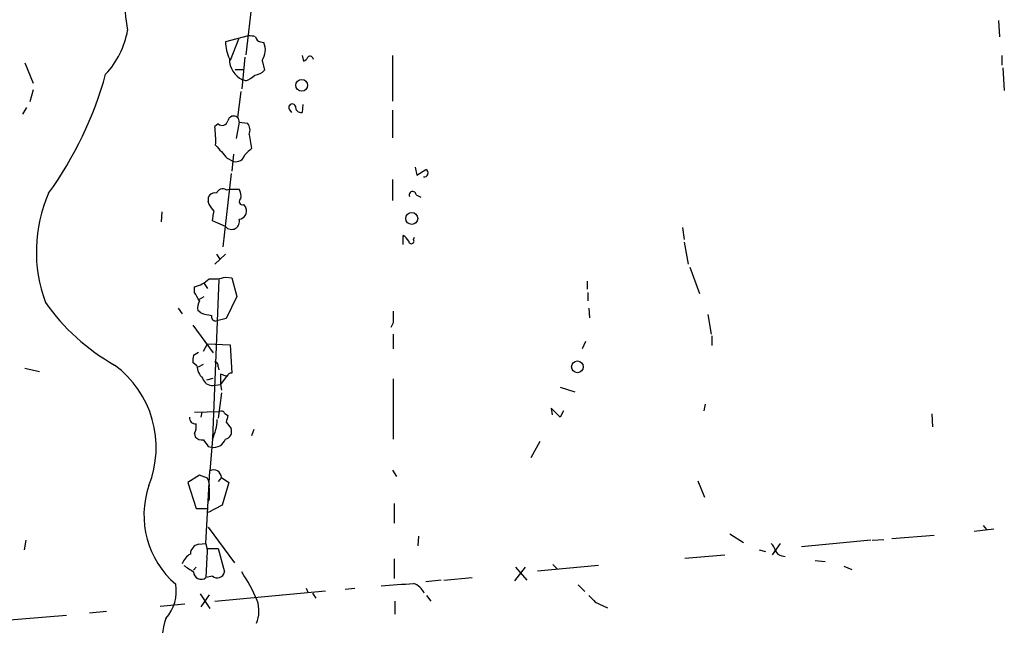
# Model space of a CAD drawing. Extents: x 8 to 981, y 9 to 879.
# Drawn here: x 644 to 747, y 123 to 186 of the extents above; entities that cross this region are included whole.
import ezdxf

# ---------------------------------------------------------------- set-up
doc = ezdxf.new("R2010")
doc.units = 0
doc.header["$MEASUREMENT"] = 0
doc.layers.add('MAIN', color=5, linetype='CONTINUOUS')

msp = doc.modelspace()

# ---------------------------------------------------------------- linework, layer by layer
at = {"layer": 'MAIN'}
for p, q in [((668.4433, 187.8753), (667.766, 182.2026)), ((745.998, 185.7586), (746.0827, 184.0653)), ((668.02, 184.1499), (665.6493, 183.5573)), ((667.004, 183.8113), (666.1573, 181.6099)), ((669.29, 183.5573), (669.6287, 183.4726)), ((644.8213, 181.3559), (645.668, 179.2393)), ((667.6813, 181.9486), (667.3427, 178.6466)), ((669.4593, 181.6099), (669.7133, 180.5939)), ((673.608, 182.1179), (673.7773, 181.5253)), ((683.006, 182.1179), (683.006, 177.3766)), ((746.3367, 182.1179), (746.3367, 181.1019)), ((666.6653, 180.6786), (667.512, 180.6786)), ((746.4213, 180.8479), (746.5907, 178.4773)), ((667.766, 179.4933), (667.4273, 179.5779)), ((645.668, 178.5619), (645.3293, 177.2919)), ((667.258, 178.3926), (666.9193, 175.6833)), ((673.6927, 177.0379), (673.608, 176.1913)), ((644.9907, 176.6993), (644.5673, 176.0219)), ((672.338, 176.4453), (672.5073, 176.1913)), ((683.006, 176.4453), (683.006, 173.5666)), ((664.8873, 175.0059), (664.5487, 174.7519)), ((667.0887, 175.1753), (666.75, 173.4819)), ((667.0887, 175.1753), (667.9353, 175.0906)), ((668.1047, 173.9053), (668.3587, 172.4659)), ((665.8187, 171.4499), (666.496, 171.1113)), ((666.496, 171.8733), (666.3267, 170.0953)), ((685.3767, 170.5186), (685.546, 169.6719)), ((685.546, 169.6719), (686.4773, 170.2646)), ((666.242, 169.8413), (665.3953, 162.2213)), ((683.006, 169.2486), (683.006, 167.0473)), ((665.734, 168.1479), (666.0727, 168.2326)), ((666.0727, 168.2326), (667.0887, 168.2326)), ((663.956, 166.6239), (663.8713, 166.9626)), ((685.4613, 167.6399), (685.9693, 167.3859)), ((659.0453, 165.8619), (658.9607, 164.8459)), ((667.512, 166.6239), (667.766, 166.2853)), ((665.6493, 164.3379), (664.2947, 164.9306)), ((713.1473, 164.2533), (713.3167, 162.9833)), ((684.1067, 162.4753), (684.1067, 163.4066)), ((685.2073, 162.9833), (685.292, 163.2373)), ((713.3167, 162.7293), (713.74, 160.4433)), ((664.5487, 160.4433), (665.6493, 161.4593)), ((664.718, 161.4593), (665.0567, 160.9513)), ((713.9093, 160.1046), (714.9253, 157.3953)), ((664.972, 158.8346), (664.2947, 142.3246)), ((665.6493, 159.0886), (666.3267, 159.0039)), ((666.3267, 159.0039), (666.8347, 157.0566)), ((703.2413, 158.6653), (703.2413, 157.8186)), ((662.432, 157.4799), (662.432, 158.0726)), ((663.448, 158.4113), (663.7867, 157.9033)), ((662.94, 156.8026), (663.448, 157.0566)), ((666.8347, 157.0566), (665.734, 154.7706)), ((703.326, 157.4799), (703.326, 156.6333)), ((660.7387, 155.8713), (661.162, 155.2786)), ((663.1093, 155.3633), (662.7707, 155.6173)), ((703.4107, 155.8713), (703.4953, 154.8553)), ((665.734, 154.7706), (664.6333, 154.5166)), ((715.772, 155.1939), (716.1107, 153.1619)), ((662.2627, 154.0933), (664.3793, 151.2146)), ((683.0907, 154.3473), (682.8367, 153.8393)), ((683.0907, 153.1619), (683.0907, 151.6379)), ((716.1953, 152.9926), (716.1953, 151.9766)), ((663.3633, 151.3839), (663.7867, 152.1459)), ((663.7867, 152.1459), (666.1573, 152.0613)), ((666.1573, 152.0613), (666.3267, 149.0979)), ((703.072, 152.3999), (702.7333, 151.6379)), ((662.3473, 150.9606), (662.8553, 151.2993)), ((644.8213, 149.6059), (646.3453, 149.2673)), ((662.686, 149.8599), (662.2627, 150.1986)), ((662.8553, 149.7753), (663.3633, 150.0293)), ((664.8873, 149.7753), (664.972, 149.4366)), ((663.702, 148.4206), (664.3793, 148.5899)), ((665.8187, 148.7593), (665.1413, 149.0133)), ((665.1413, 149.0133), (665.1413, 147.9126)), ((665.8187, 148.8439), (665.1413, 147.9126)), ((683.0907, 148.5053), (683.0907, 142.2399)), ((664.3793, 147.8279), (665.1413, 147.9126)), ((665.1413, 147.9126), (665.226, 147.3199)), ((700.4473, 147.6586), (701.9713, 147.1506)), ((665.226, 147.0659), (664.8873, 144.4413)), ((700.4473, 144.5259), (699.516, 145.4573)), ((699.516, 145.4573), (699.6007, 144.7799)), ((715.518, 145.8806), (715.3487, 145.2033)), ((662.432, 145.0339), (665.0567, 145.1186)), ((663.194, 145.0339), (663.1093, 144.5259)), ((665.5647, 144.9493), (665.9033, 144.6953)), ((700.786, 145.2033), (700.4473, 144.5259)), ((739.0553, 144.8646), (739.14, 143.5099)), ((665.734, 144.0179), (666.242, 143.3406)), ((668.6127, 143.2559), (668.3587, 142.5786)), ((662.432, 142.8326), (662.5167, 142.4939)), ((664.2947, 142.2399), (664.0407, 138.9379)), ((663.8713, 141.4779), (664.21, 141.3933)), ((698.3307, 141.9859), (697.3993, 140.2926)), ((662.94, 138.5146), (661.7547, 137.7526)), ((663.7867, 138.1759), (662.94, 138.5146)), ((663.6173, 131.4026), (664.0407, 138.9379)), ((665.226, 138.2606), (664.8873, 137.8373)), ((665.226, 138.2606), (665.988, 137.7526)), ((683.006, 139.0226), (683.4293, 138.3453)), ((661.7547, 137.7526), (662.6013, 135.0433)), ((665.988, 137.7526), (665.3107, 135.3819)), ((714.756, 137.9219), (715.4333, 136.2286)), ((663.956, 135.9746), (663.7867, 135.6359)), ((665.3107, 135.3819), (663.8713, 134.6199)), ((683.1753, 135.5513), (683.1753, 133.5193)), ((662.6013, 135.0433), (663.702, 135.0433)), ((663.8713, 133.0959), (666.5807, 129.3706)), ((744.3893, 133.2653), (744.728, 132.8419)), ((685.7153, 132.1646), (685.6307, 131.1486)), ((718.058, 132.4186), (719.4973, 131.4873)), ((734.9067, 131.9106), (739.3093, 132.2493)), ((743.458, 132.6726), (745.49, 132.9266)), ((644.906, 131.7413), (644.7367, 130.7253)), ((662.8553, 131.3179), (663.6173, 131.4026)), ((723.3073, 131.4026), (722.4607, 130.2173)), ((732.7053, 131.7413), (725.5087, 131.0639)), ((732.8747, 131.7413), (734.06, 131.8259)), ((663.702, 129.9633), (663.6173, 127.8466)), ((663.7867, 130.8946), (664.8873, 130.8946)), ((664.8873, 130.8946), (665.5647, 128.4393)), ((713.4013, 129.8786), (717.55, 130.2173)), ((721.106, 130.7253), (721.7833, 130.5559)), ((723.4767, 130.1326), (723.8153, 130.0479)), ((662.6013, 128.9473), (662.3473, 128.6086)), ((683.1753, 129.7939), (683.1753, 127.7619)), ((696.8067, 128.9473), (695.706, 127.5079)), ((695.7907, 128.9473), (696.976, 127.5926)), ((704.4267, 129.1166), (698.0767, 128.5239)), ((699.6853, 129.2013), (700.1087, 128.7779)), ((726.948, 129.6246), (727.964, 129.5399)), ((729.9113, 129.0319), (730.758, 128.6933)), ((664.2947, 128.0159), (663.6173, 127.8466)), ((688.086, 127.5926), (686.4773, 127.4233)), ((688.34, 127.5926), (691.3033, 127.8466)), ((702.31, 127.0846), (702.9873, 126.4073)), ((663.0247, 126.1533), (664.0407, 124.6293)), ((663.956, 126.0686), (663.1093, 124.7986)), ((664.5487, 125.3913), (676.0633, 126.4919)), ((674.0313, 126.7459), (674.2007, 126.3226)), ((674.7087, 126.2379), (675.0473, 125.7299)), ((678.0953, 126.6613), (679.1113, 126.7459)), ((686.562, 125.9839), (686.9853, 125.3913)), ((658.876, 124.8833), (661.416, 125.1373)), ((683.26, 125.3913), (683.26, 124.0366)), ((704.088, 125.3066), (705.358, 124.7139)), ((640.08, 123.1899), (649.1393, 123.9519)), ((651.51, 124.2059), (653.288, 124.3753))]:
    msp.add_line(p, q, dxfattribs=at)
for centre, radius in [((673.579, 179.022), 0.61), ((685.0109, 165.1867), 0.6263), ((702.2324, 149.7604), 0.6086)]:
    msp.add_circle(centre, radius, dxfattribs=at)
for centre, radius, start, end in [((664.9785, 186.9349), 9.7391, 148.497869, 193.00886), ((646.6421, 186.3087), 8.9847, 316.908206, 349.961692), ((670.1148, 183.6813), 4.4672, 181.590606, 205.199212), ((668.1894, 182.2013), 1.9559, 72.363579, 94.968472), ((669.3745, 184.1498), 0.5985, 188.116564, 261.883436), ((667.9297, 182.6881), 1.8714, 324.820367, 24.784763), ((668.4634, 181.7329), 2.3912, 178.888112, 244.322271), ((673.4809, 182.2452), 0.7785, 292.378134, 337.605454), ((674.4436, 181.6969), 0.3498, 359.623167, 133.980692), ((615.4675, 190.6615), 39.1669, 324.305974, 344.463579), ((666.8491, 181.9624), 2.6338, 290.372473, 314.564679), ((668.5985, 181.5534), 1.4709, 273.851648, 319.281668), ((672.5959, 176.7108), 0.3701, 25.235729, 225.831902), ((673.5233, 176.7839), 0.5986, 171.865837, 278.134163), ((665.2914, 175.487), 0.6283, 229.971417, 346.899431), ((666.5153, 175.2021), 0.6283, 49.984264, 166.892617), ((794.0039, 217.7793), 133.8752, 198.327138, 198.556321), ((667.1308, 174.3709), 1.0794, 334.448571, 41.81559), ((652.9075, 173.2707), 11.7351, 357.723694, 7.251222), ((1003.9149, 468.4894), 450.0461, 221.072236, 221.301409), ((837.3574, 2.7649), 239.4974, 134.881196, 135.110362), ((666.7353, 172.0683), 0.9865, 255.960939, 343.528845), ((686.3168, 169.8948), 0.4031, 256.591045, 66.53827), ((661.1521, 161.7173), 15.1539, 156.296104, 200.283847), ((664.5206, 167.16), 0.6786, 73.089694, 196.910306), ((665.353, 167.5976), 0.6694, 55.303222, 161.562344), ((665.6495, 167.4707), 1.6284, 351.022983, 27.896356), ((685.1045, 167.6279), 0.357, 1.926262, 206.141603), ((667.4078, 166.93), 0.3234, 117.595155, 288.799171), ((494.901, 39.2973), 211.6404, 36.756638, 36.985843), ((410.3753, 207.7643), 257.5069, 350.424912, 350.654091), ((667.0053, 165.9338), 0.838, 275.711273, 24.80045), ((666.2843, 164.8789), 0.8342, 220.429952, 15.362344), ((683.3868, 162.0942), 1.4969, 28.737847, 61.253601), ((684.9761, 162.8302), 0.2773, 183.370101, 33.512416), ((661.6212, 161.3269), 3.3538, 283.990251, 314.120529), ((664.3795, 163.2361), 4.3375, 264.396923, 287.02251), ((451.036, 30.0566), 246.8298, 30.851156, 31.080338), ((664.3792, 155.8714), 1.6284, 152.103644, 188.977017), ((664.9039, 169.0646), 21.9443, 215.044575, 240.609932), ((979.3905, 154.9399), 296.3004, 179.885389, 180.114592), ((664.7765, 160.0763), 4.9992, 250.519023, 263.493375), ((664.6587, 154.9822), 0.4663, 164.184549, 266.877423), ((663.8291, 150.4104), 1.5807, 159.629778, 187.700518), ((647.8034, 141.378), 10.6523, 338.152746, 53.533079), ((664.5948, 149.9774), 1.9124, 183.522512, 226.512786), ((664.4385, 149.843), 0.4539, 351.421795, 75.948448), ((664.2763, 148.8549), 1.0322, 194.876353, 275.727164), ((666.2589, 148.6493), 0.4537, 81.405541, 165.969882), ((662.5166, 144.4412), 0.5986, 171.865837, 278.134163), ((659.4325, 144.5349), 5.3766, 334.732289, 357.196239), ((665.226, 144.7797), 0.3788, 26.598874, 116.54476), ((835.1744, 102.0302), 174.5652, 165.853161, 166.082336), ((660.9928, 143.5945), 1.6284, 332.103644, 8.977017), ((665.4833, 143.0392), 0.8164, 281.732503, 21.665869), ((663.2665, 143.1411), 0.9905, 220.799562, 275.608144), ((664.4049, 142.7087), 1.3298, 261.571926, 339.357216), ((832.9432, 268.7985), 211.6503, 216.752577, 216.981793), ((662.6016, 137.4563), 1.3865, 347.655866, 31.266381), ((664.4399, 138.2606), 0.7862, 0, 120.515059), ((666.6593, 134.3566), 9.4754, 161.176305, 229.334168), ((960.3058, 136.5672), 296.3504, 179.885409, 180.114572), ((663.0437, 130.3002), 1.035, 100.48805, 179.905891), ((661.7223, 130.5689), 2.0703, 342.99087, 23.746961), ((721.1739, 130.2362), 1.675, 13.971531, 44.136456), ((662.9472, 128.659), 1.8921, 119.736994, 160.650503), ((723.5553, 130.943), 0.8142, 201.80141, 264.460259), ((831.1488, 382.7547), 305.2381, 236.196632, 236.425836), ((663.1323, 128.4643), 0.7854, 181.82409, 308.137968), ((664.8026, 128.6087), 0.7807, 229.410647, 347.468008), ((653.8194, 119.1803), 16.3893, 22.589666, 34.398279), ((656.3136, 126.4379), 4.2347, 318.163538, 9.94567), ((660.1222, 439.0115), 312.7652, 273.978166, 274.600307), ((684.5289, 125.4147), 1.9603, 24.830257, 69.7532), ((873.0742, 294.9701), 239.462, 224.885409, 225.114592), ((665.8469, 124.3999), 3.2856, 336.794998, 19.116563), ((666.2734, 121.1711), 7.2297, 160.256989, 216.804437)]:
    msp.add_arc(centre, radius, start, end, dxfattribs=at)

doc.saveas('drawing.dxf')
